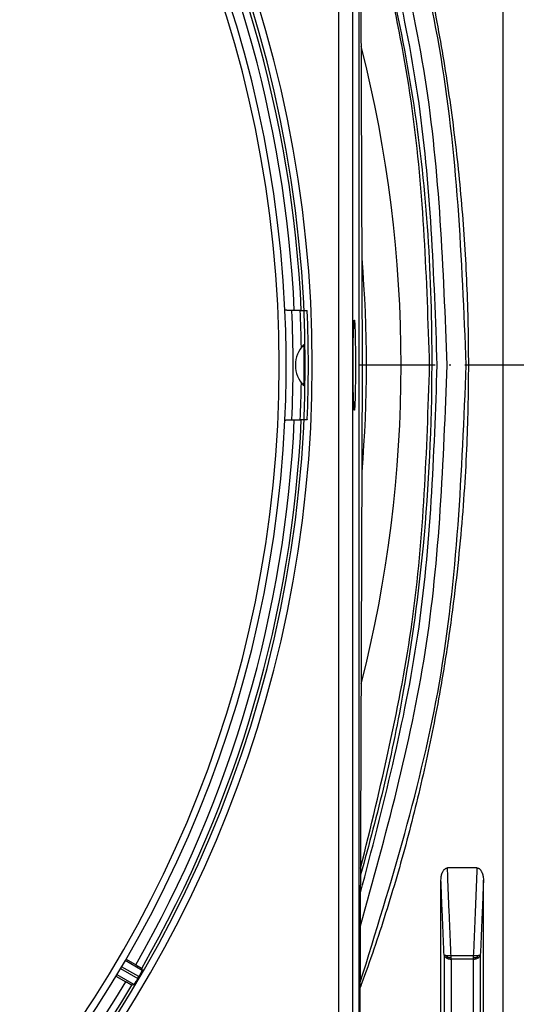
# Model space of a CAD drawing. Units: millimetres. Extents: x -206 to 438, y -38 to 780.
# Drawn here: x 133 to 169, y 12 to 82 of the extents above; entities that cross this region are included whole.
import ezdxf

# ---------------------------------------------------------------- set-up
doc = ezdxf.new("R2010")
doc.units = ezdxf.units.MM
doc.linetypes.add('DOT_CENTER', pattern=[14, 12, -1, 0, -1])
doc.layers.add('1', color=7, linetype='Continuous')

# ---------------------------------------------------------------- blocks, each defined once
blk = doc.blocks.new('Artikel-Rohrteil-DN125-DN110__3', base_point=(95.427, -38.262))
at = {"color": 7, "linetype": 'Continuous'}
for p, q in [((167.704, -5.062), (167.704, 119.938)), ((165.845, 21.644), (163.745, 21.644)), ((163.283, -1.751), (163.283, 20.77)), ((166.307, -1.751), (166.307, 20.77)), ((165.587, 15.393), (164.003, 15.393)), ((165.587, 15.157), (164.003, 15.157))]:
    blk.add_line(p, q, dxfattribs=at)
for centre, radius, start, end in [((164.347, 14.018), 1.4, 114.68787, 119.1144), ((163.984, 16.339), 1.072, 258.04832, 271.03114), ((165.606, 16.339), 1.072, 268.96884, 281.95168), ((165.244, 14.018), 1.4, 60.88565, 65.31216)]:
    blk.add_arc(centre, radius, start, end, dxfattribs=at)
for points, knots in [([(157.535, 101.733), (157.548, 101.699), (157.574, 101.629), (158.229, 99.849), (159.423, 96.346), (160.96, 91.044), (162.267, 85.631), (163.343, 80.122), (164.184, 74.533), (164.788, 68.878), (165.152, 63.172), (165.252, 58.454), (165.214, 54.668), (165.125, 51.753), (164.958, 48.625), (164.701, 45.302), (164.338, 41.796), (163.857, 38.123), (163.164, 33.808), (162.2, 28.943), (160.904, 23.626), (159.389, 18.426), (158.216, 14.991), (157.574, 13.246), (157.548, 13.176), (157.535, 13.142)], [0, 0, 0, 0, 0.110839, 0.221714, 5.690071, 11.210072, 16.778164, 22.390316, 28.042146, 33.729043, 39.446284, 45.189146, 47.882665, 50.803705, 53.939172, 57.276628, 60.804368, 64.511491, 68.387976, 73.912727, 79.384924, 84.801016, 90.157786, 90.26866, 90.379499, 90.379499, 90.379499, 90.379499]), ([(165.087, 57.438), (164.776, 65.034), (164.164, 80.006), (159.724, 94.315), (157.537, 101.365)], [0, 0, 0, 0, 22.699491, 44.740221, 44.740221, 44.740221, 44.740221]), ([(163.719, 57.438), (163.465, 64.298), (162.961, 77.847), (159.339, 90.91), (157.55, 97.359)], [0, 0, 0, 0, 20.516538, 40.518632, 40.518632, 40.518632, 40.518632]), ([(163.019, 57.438), (162.792, 63.876), (162.346, 76.597), (159.141, 88.914), (157.558, 94.997)], [0, 0, 0, 0, 19.261622, 38.056825, 38.056825, 38.056825, 38.056825]), ([(157.537, 13.51), (159.724, 20.56), (164.164, 34.869), (164.776, 49.841), (165.087, 57.438)], [0, 0, 0, 0, 22.04073, 44.740221, 44.740221, 44.740221, 44.740221]), ([(157.55, 17.516), (159.339, 23.965), (162.961, 37.028), (163.465, 50.577), (163.719, 57.438)], [0, 0, 0, 0, 20.002094, 40.518632, 40.518632, 40.518632, 40.518632]), ([(157.558, 19.878), (159.141, 25.961), (162.346, 38.278), (162.792, 50.999), (163.019, 57.438)], [0, 0, 0, 0, 18.795204, 38.056825, 38.056825, 38.056825, 38.056825]), ([(163.283, 20.77), (163.285, 20.833), (163.288, 20.948), (163.314, 21.097), (163.341, 21.201), (163.371, 21.292), (163.407, 21.374), (163.451, 21.451), (163.497, 21.513), (163.543, 21.561), (163.597, 21.602), (163.648, 21.628), (163.692, 21.64), (163.723, 21.644), (163.738, 21.644), (163.745, 21.644)], [0, 0, 0, 0, 0.190117, 0.34242, 0.452345, 0.513646, 0.630409, 0.719001, 0.780557, 0.859633, 0.918733, 0.982082, 1.032123, 1.053203, 1.075849, 1.075849, 1.075849, 1.075849]), ([(164.003, 15.393), (163.981, 15.906), (163.935, 16.931), (163.87, 18.486), (163.806, 20.057), (163.765, 21.115), (163.745, 21.644)], [0, 0, 0, 0, 1.540357, 3.080696, 4.668956, 6.257196, 6.257196, 6.257196, 6.257196]), ([(165.845, 21.644), (165.825, 21.115), (165.784, 20.057), (165.721, 18.486), (165.655, 16.931), (165.61, 15.906), (165.587, 15.393)], [0, 0, 0, 0, 1.588233, 3.176486, 4.716832, 6.257196, 6.257196, 6.257196, 6.257196]), ([(165.845, 21.644), (165.852, 21.644), (165.867, 21.644), (165.902, 21.639), (165.945, 21.627), (165.996, 21.6), (166.047, 21.561), (166.094, 21.513), (166.139, 21.451), (166.184, 21.374), (166.219, 21.292), (166.25, 21.201), (166.277, 21.097), (166.302, 20.948), (166.305, 20.833), (166.307, 20.77)], [0, 0, 0, 0, 0.021845, 0.043726, 0.104323, 0.157112, 0.216212, 0.295288, 0.356844, 0.445435, 0.562199, 0.6235, 0.733425, 0.885728, 1.075845, 1.075845, 1.075845, 1.075845]), ([(163.505, 15.451), (163.482, 15.964), (163.437, 16.991), (163.378, 18.391), (163.327, 19.65), (163.297, 20.397), (163.283, 20.77)], [0, 0, 0, 0, 1.541062, 3.082136, 4.202755, 5.32338, 5.32338, 5.32338, 5.32338]), ([(166.307, 20.77), (166.293, 20.397), (166.264, 19.65), (166.212, 18.391), (166.153, 16.991), (166.108, 15.964), (166.085, 15.451)], [0, 0, 0, 0, 1.120618, 2.24123, 3.782311, 5.32338, 5.32338, 5.32338, 5.32338]), ([(163.664, 15.401), (163.642, 15.404), (163.604, 15.409), (163.557, 15.421), (163.523, 15.432), (163.511, 15.445), (163.505, 15.451)], [0, 0, 0, 0, 0.0648726, 0.1154413, 0.1444525, 0.1693785, 0.1693785, 0.1693785, 0.1693785]), ([(163.505, 15.451), (163.508, 15.435), (163.517, 15.395), (163.55, 15.339), (163.601, 15.284), (163.643, 15.256), (163.665, 15.241)], [0, 0, 0, 0, 0.0491652, 0.1212065, 0.1936902, 0.2726109, 0.2726109, 0.2726109, 0.2726109]), ([(163.505, 15.451), (163.505, 13.386), (163.505, 9.537), (163.505, 4.218), (163.505, -0.166), (163.505, -2.767), (163.505, -3.898)], [0, 0, 0, 0, 6.196327, 11.547438, 15.954914, 19.349571, 19.349571, 19.349571, 19.349571]), ([(165.925, 15.241), (165.943, 15.253), (165.986, 15.281), (166.033, 15.33), (166.071, 15.389), (166.08, 15.429), (166.085, 15.451)], [0, 0, 0, 0, 0.0658317, 0.1513716, 0.2041223, 0.2725619, 0.2725619, 0.2725619, 0.2725619]), ([(166.085, 15.451), (166.083, 15.449), (166.079, 15.441), (166.063, 15.432), (166.042, 15.423), (166.013, 15.415), (165.975, 15.408), (165.945, 15.404), (165.927, 15.401)], [0, 0, 0, 0, 0.0093887, 0.026124, 0.0542442, 0.0776419, 0.1152348, 0.1697121, 0.1697121, 0.1697121, 0.1697121]), ([(166.085, 15.451), (166.085, 13.386), (166.085, 9.537), (166.085, 4.064), (166.085, -0.321), (166.085, -2.921), (166.085, -3.898)], [0, 0, 0, 0, 6.196254, 11.547438, 16.418798, 19.349571, 19.349571, 19.349571, 19.349571]), ([(164.003, 15.393), (163.969, 15.391), (163.91, 15.39), (163.817, 15.391), (163.739, 15.394), (163.684, 15.399), (163.664, 15.401)], [0, 0, 0, 0, 0.1038432, 0.1761587, 0.2775426, 0.3400809, 0.3400809, 0.3400809, 0.3400809]), ([(163.762, 15.29), (163.753, 15.298), (163.735, 15.315), (163.708, 15.342), (163.684, 15.371), (163.67, 15.391), (163.664, 15.401)], [0, 0, 0, 0, 0.0351465, 0.0754058, 0.1114183, 0.1487658, 0.1487658, 0.1487658, 0.1487658]), ([(163.665, 15.241), (163.695, 15.226), (163.747, 15.199), (163.836, 15.173), (163.919, 15.159), (163.978, 15.157), (164.003, 15.157)], [0, 0, 0, 0, 0.100325, 0.17547, 0.2771702, 0.3520049, 0.3520049, 0.3520049, 0.3520049]), ([(164.003, 15.267), (164.003, 15.277), (164.003, 15.298), (164.003, 15.329), (164.003, 15.361), (164.003, 15.382), (164.003, 15.393)], [0, 0, 0, 0, 0.0302744, 0.0613381, 0.0930563, 0.1252912, 0.1252912, 0.1252912, 0.1252912]), ([(164.003, 15.157), (164.003, 15.165), (164.003, 15.183), (164.003, 15.21), (164.003, 15.238), (164.003, 15.258), (164.003, 15.267)], [0, 0, 0, 0, 0.0258864, 0.0529805, 0.0813829, 0.1106398, 0.1106398, 0.1106398, 0.1106398]), ([(164.003, 15.157), (164.003, 13.303), (164.003, 9.427), (164.003, 3.916), (164.003, -0.726), (164.003, -3.345), (164.003, -4.329)], [0, 0, 0, 0, 5.5609, 11.628468, 16.534005, 19.48535, 19.48535, 19.48535, 19.48535]), ([(165.927, 15.401), (165.896, 15.398), (165.842, 15.393), (165.763, 15.39), (165.68, 15.39), (165.622, 15.391), (165.587, 15.393)], [0, 0, 0, 0, 0.0914891, 0.1639205, 0.236236, 0.3400792, 0.3400792, 0.3400792, 0.3400792]), ([(165.587, 15.393), (165.587, 15.382), (165.587, 15.361), (165.587, 15.329), (165.587, 15.298), (165.587, 15.277), (165.587, 15.267)], [0, 0, 0, 0, 0.0322349, 0.0639531, 0.0950168, 0.1252912, 0.1252912, 0.1252912, 0.1252912]), ([(165.587, 15.267), (165.587, 15.257), (165.587, 15.238), (165.587, 15.21), (165.587, 15.183), (165.587, 15.165), (165.587, 15.157)], [0, 0, 0, 0, 0.0293434, 0.0576593, 0.0847621, 0.1106397, 0.1106397, 0.1106397, 0.1106397]), ([(165.587, 15.157), (165.617, 15.158), (165.676, 15.16), (165.758, 15.175), (165.843, 15.199), (165.895, 15.226), (165.925, 15.241)], [0, 0, 0, 0, 0.0893721, 0.1765437, 0.2516887, 0.3520137, 0.3520137, 0.3520137, 0.3520137]), ([(165.587, 15.157), (165.587, 12.848), (165.587, 8.971), (165.587, 3.46), (165.587, -0.726), (165.587, -3.345), (165.587, -4.329)], [0, 0, 0, 0, 6.927222, 11.628468, 16.534011, 19.48535, 19.48535, 19.48535, 19.48535]), ([(165.828, 15.29), (165.837, 15.298), (165.856, 15.315), (165.882, 15.342), (165.906, 15.371), (165.92, 15.391), (165.927, 15.401)], [0, 0, 0, 0, 0.0351467, 0.0754058, 0.1114184, 0.1487659, 0.1487659, 0.1487659, 0.1487659])]:
    blk.add_open_spline(points, degree=3, knots=knots, dxfattribs=at)
at = {"layer": '1', "color": 2, "linetype": 'DOT_CENTER'}
blk.add_line((303.876, 57.438), (157.473, 57.438), dxfattribs=at)
blk = doc.blocks.new('Artikel-Muffenteil__4', base_point=(69.124, -38.262))
at = {"color": 7, "linetype": 'Continuous'}
for points, knots in [([(157.563, 93.724), (159, 87.829), (161.906, 75.916), (162.895, 59.321), (162.262, 45.408), (160.906, 35.485), (159.344, 27.68), (158.154, 23.318), (157.563, 21.151)], [0, 0, 0, 0, 18.173007, 36.728514, 49.61293, 59.920404, 66.740104, 73.478237, 73.478237, 73.478237, 73.478237]), ([(162.477, 57.438), (162.274, 63.554), (161.871, 75.658), (158.99, 87.419), (157.564, 93.237)], [0, 0, 0, 0, 18.305743, 36.221235, 36.221235, 36.221235, 36.221235]), ([(157.564, 21.638), (158.99, 27.456), (161.871, 39.217), (162.274, 51.321), (162.477, 57.438)], [0, 0, 0, 0, 17.915493, 36.221235, 36.221235, 36.221235, 36.221235])]:
    blk.add_open_spline(points, degree=3, knots=knots, dxfattribs=at)
blk = doc.blocks.new('Artikel-Körper-HO__5', base_point=(-104.782, -34.66))
at = {"color": 7, "linetype": 'Continuous'}
for p, q in [((157.686, 57.438), (157.468, 121.465)), ((157.468, -6.59), (157.686, 57.438))]:
    blk.add_line(p, q, dxfattribs=at)
for radius, start, end in [(92.097, 345.7461, 14.2539), (89.635, 355.14692, 4.85308)]:
    blk.add_arc((68.347, 57.438), radius, start, end, dxfattribs=at)
blk = doc.blocks.new('Artikel-Rahmen-Deckel-HO-eingebaut__6', base_point=(-65.032, -32.813))
at = {"color": 7, "linetype": 'Continuous'}
for p, q in [((155.984, 143.704), (155.984, -28.829)), ((156.983, 143.704), (156.983, -28.829)), ((157.468, -29.314), (157.468, 144.189)), ((142.014, 14.344), (140.793, 15.049)), ((141.544, 14.757), (140.854, 15.155)), ((140.203, 14.055), (141.431, 13.346)), ((140.46, 14.484), (141.692, 13.773)), ((141.771, 13.907), (140.539, 14.618)), ((140.14, 13.951), (140.837, 13.548))]:
    blk.add_line(p, q, dxfattribs=at)
for centre, radius, start, end in [((67.218, 57.438), 86.901, 270, 90), ((67.218, 57.438), 86.401, 270, 90), ((67.219, 57.436), 86.208, 2.59136, 29.87321), ((67.218, 57.438), 85.709, 2.60577, 29.8663), ((155.018, 57.438), 2.1, 135.74942, 180), ((155.018, 57.438), 2.1, 180, 224.25058), ((67.218, 57.438), 85.709, 330.1337, 357.39423), ((67.218, 57.438), 86.209, 330.12722, 357.40949), ((67.218, 57.438), 85.709, 299.88901, 329.19778), ((67.218, 57.438), 86.331, 329.61657, 329.71975), ((67.218, 57.438), 86.209, 299.88396, 329.20813)]:
    blk.add_arc(centre, radius, start, end, dxfattribs=at)
for points, knots in [([(157.06, 60.026), (157.061, 60.054), (157.063, 60.108), (157.066, 60.188), (157.07, 60.266), (157.074, 60.34), (157.077, 60.402), (157.081, 60.451), (157.083, 60.488), (157.086, 60.52), (157.089, 60.547), (157.091, 60.569), (157.093, 60.588), (157.095, 60.603), (157.098, 60.617), (157.1, 60.63), (157.104, 60.64), (157.106, 60.648), (157.111, 60.649), (157.114, 60.645), (157.116, 60.639), (157.119, 60.628), (157.123, 60.61), (157.126, 60.585), (157.13, 60.555), (157.133, 60.521), (157.136, 60.482), (157.139, 60.441), (157.142, 60.398), (157.145, 60.353), (157.147, 60.308), (157.15, 60.263), (157.152, 60.219), (157.153, 60.177), (157.155, 60.137), (157.157, 60.084), (157.16, 60.015), (157.163, 59.929), (157.165, 59.843), (157.168, 59.755), (157.17, 59.668), (157.172, 59.581), (157.174, 59.496), (157.176, 59.413), (157.178, 59.332), (157.179, 59.255), (157.18, 59.182), (157.181, 59.113), (157.182, 59.05), (157.183, 58.993), (157.184, 58.901), (157.186, 58.77), (157.188, 58.598), (157.19, 58.481), (157.191, 58.423)], [0, 0, 0, 0, 0.08199, 0.162652, 0.240808, 0.315283, 0.384902, 0.427269, 0.464075, 0.495735, 0.522666, 0.545284, 0.564006, 0.579249, 0.591429, 0.606746, 0.618229, 0.625073, 0.627684, 0.63136, 0.637552, 0.646562, 0.666164, 0.691632, 0.722245, 0.757254, 0.795899, 0.837415, 0.881034, 0.925986, 0.971501, 1.016807, 1.061133, 1.103707, 1.143757, 1.180509, 1.264351, 1.350137, 1.437204, 1.524887, 1.612521, 1.69944, 1.784981, 1.868478, 1.949265, 2.026677, 2.10005, 2.168717, 2.232013, 2.289273, 2.33983, 2.508533, 2.681309, 2.857694, 2.857694, 2.857694, 2.857694]), ([(157.09, 60.528), (157.089, 60.523), (157.088, 60.515), (157.085, 60.485), (157.081, 60.434), (157.076, 60.36), (157.071, 60.281), (157.067, 60.202), (157.064, 60.131), (157.062, 60.073), (157.06, 60.04), (157.06, 60.026)], [0, 0, 0, 0, 0.0126937, 0.0253874, 0.0897696, 0.1659948, 0.2477154, 0.328568, 0.4021831, 0.462188, 0.5022086, 0.5022086, 0.5022086, 0.5022086]), ([(157.026, 57.438), (157.026, 57.594), (157.026, 57.957), (157.03, 58.514), (157.036, 59.042), (157.044, 59.442), (157.051, 59.748), (157.057, 59.927), (157.06, 60.026)], [0, 0, 0, 0, 0.468434, 1.090697, 1.670562, 2.051532, 2.290446, 2.589116, 2.589116, 2.589116, 2.589116]), ([(153.553, 57.438), (153.553, 57.453), (153.553, 57.486), (153.553, 57.537), (153.552, 57.593), (153.552, 57.654), (153.552, 57.718), (153.551, 57.786), (153.551, 57.857), (153.55, 57.931), (153.549, 58.012), (153.547, 58.096), (153.546, 58.182), (153.544, 58.264), (153.542, 58.342), (153.541, 58.416), (153.539, 58.468), (153.538, 58.503), (153.537, 58.523), (153.537, 58.547), (153.536, 58.574), (153.535, 58.604), (153.533, 58.636), (153.532, 58.669), (153.531, 58.702), (153.529, 58.736), (153.527, 58.769), (153.526, 58.797), (153.524, 58.821), (153.523, 58.842), (153.521, 58.861), (153.52, 58.878), (153.518, 58.89), (153.517, 58.897), (153.516, 58.9), (153.516, 58.902), (153.515, 58.902), (153.514, 58.903), (153.514, 58.903)], [0, 0, 0, 0, 0.046757, 0.098367, 0.154524, 0.214919, 0.279247, 0.347198, 0.418467, 0.492746, 0.569729, 0.659815, 0.746059, 0.828281, 0.906299, 0.979934, 1.049003, 1.064109, 1.084038, 1.108081, 1.13553, 1.165677, 1.197812, 1.231228, 1.265215, 1.299067, 1.332074, 1.36353, 1.383967, 1.405002, 1.425127, 1.44284, 1.454577, 1.461723, 1.464141, 1.465105, 1.466976, 1.467243, 1.467243, 1.467243, 1.467243]), ([(157.191, 58.423), (157.191, 58.26), (157.193, 57.929), (157.194, 57.467), (157.193, 56.973), (157.192, 56.647), (157.191, 56.453)], [0, 0, 0, 0, 0.488508, 0.990699, 1.387477, 1.970011, 1.970011, 1.970011, 1.970011]), ([(153.514, 55.972), (153.514, 55.972), (153.514, 55.972), (153.515, 55.972), (153.516, 55.975), (153.517, 55.978), (153.518, 55.986), (153.519, 55.995), (153.52, 56.005), (153.522, 56.017), (153.523, 56.032), (153.524, 56.052), (153.526, 56.078), (153.528, 56.109), (153.529, 56.146), (153.531, 56.187), (153.533, 56.233), (153.535, 56.282), (153.537, 56.334), (153.539, 56.393), (153.541, 56.46), (153.542, 56.533), (153.544, 56.611), (153.546, 56.693), (153.547, 56.779), (153.549, 56.854), (153.549, 56.917), (153.55, 56.968), (153.551, 57.024), (153.551, 57.084), (153.552, 57.148), (153.552, 57.215), (153.552, 57.286), (153.553, 57.361), (153.553, 57.412), (153.553, 57.438)], [0, 0, 0, 0, 0.000171, 0.001368, 0.002712, 0.005618, 0.013789, 0.024515, 0.033212, 0.04498, 0.060351, 0.079864, 0.104052, 0.137088, 0.174336, 0.215651, 0.260885, 0.309891, 0.362524, 0.418637, 0.487699, 0.561322, 0.639325, 0.721527, 0.807749, 0.897809, 0.945115, 0.996763, 1.052605, 1.11249, 1.176269, 1.243794, 1.314914, 1.389481, 1.467346, 1.467346, 1.467346, 1.467346]), ([(157.06, 54.848), (157.057, 54.946), (157.051, 55.124), (157.044, 55.428), (157.036, 55.828), (157.03, 56.357), (157.026, 56.916), (157.026, 57.281), (157.026, 57.438)], [0, 0, 0, 0, 0.295105, 0.531742, 0.913416, 1.495391, 2.119927, 2.589863, 2.589863, 2.589863, 2.589863]), ([(157.191, 56.453), (157.19, 56.396), (157.188, 56.28), (157.186, 56.103), (157.184, 55.967), (157.183, 55.871), (157.182, 55.814), (157.181, 55.751), (157.18, 55.683), (157.179, 55.611), (157.177, 55.534), (157.176, 55.454), (157.174, 55.372), (157.172, 55.287), (157.17, 55.201), (157.168, 55.115), (157.165, 55.028), (157.163, 54.942), (157.16, 54.857), (157.157, 54.775), (157.154, 54.698), (157.15, 54.626), (157.147, 54.56), (157.144, 54.5), (157.14, 54.445), (157.137, 54.397), (157.133, 54.354), (157.13, 54.318), (157.126, 54.287), (157.122, 54.263), (157.119, 54.246), (157.116, 54.235), (157.114, 54.23), (157.111, 54.226), (157.106, 54.227), (157.104, 54.234), (157.1, 54.244), (157.098, 54.257), (157.095, 54.272), (157.093, 54.287), (157.091, 54.306), (157.089, 54.328), (157.086, 54.355), (157.083, 54.387), (157.081, 54.424), (157.077, 54.473), (157.074, 54.535), (157.07, 54.609), (157.066, 54.687), (157.063, 54.767), (157.061, 54.821), (157.06, 54.848)], [0, 0, 0, 0, 0.171077, 0.3479, 0.529101, 0.579485, 0.636466, 0.69939, 0.767601, 0.840442, 0.91726, 0.997397, 1.080199, 1.165011, 1.251177, 1.338041, 1.42495, 1.511247, 1.596279, 1.679391, 1.75682, 1.828657, 1.894827, 1.955254, 2.009865, 2.058586, 2.101345, 2.138073, 2.168705, 2.193185, 2.211478, 2.220392, 2.226564, 2.230191, 2.232803, 2.239092, 2.250237, 2.266535, 2.278723, 2.293967, 2.312682, 2.335283, 2.362186, 2.393804, 2.430552, 2.472845, 2.5424, 2.616796, 2.694856, 2.7754, 2.857247, 2.857247, 2.857247, 2.857247]), ([(157.06, 54.848), (157.062, 54.79), (157.066, 54.689), (157.073, 54.557), (157.079, 54.461), (157.084, 54.402), (157.087, 54.367), (157.089, 54.354), (157.09, 54.347)], [0, 0, 0, 0, 0.1729158, 0.3037367, 0.397992, 0.4612091, 0.4814122, 0.5016152, 0.5016152, 0.5016152, 0.5016152]), ([(141.544, 14.757), (141.561, 14.746), (141.594, 14.727), (141.639, 14.701), (141.676, 14.68), (141.723, 14.652), (141.778, 14.62), (141.836, 14.585), (141.878, 14.56), (141.905, 14.543), (141.925, 14.531), (141.943, 14.52), (141.959, 14.51), (141.969, 14.502), (141.972, 14.499)], [0, 0, 0, 0, 0.0608585, 0.1133496, 0.1565204, 0.189418, 0.2751763, 0.3506048, 0.3916823, 0.4226684, 0.4448618, 0.4595605, 0.4872103, 0.5001569, 0.5001569, 0.5001569, 0.5001569]), ([(141.771, 13.907), (141.787, 13.935), (141.819, 13.989), (141.859, 14.06), (141.891, 14.116), (141.913, 14.155), (141.931, 14.186), (141.946, 14.214), (141.961, 14.24), (141.974, 14.264), (141.984, 14.283), (141.992, 14.297), (141.999, 14.31), (142.005, 14.324), (142.012, 14.336), (142.014, 14.342), (142.014, 14.344)], [0, 0, 0, 0, 0.0970124, 0.1895844, 0.2440635, 0.2891716, 0.3248046, 0.350858, 0.3857524, 0.4134565, 0.434604, 0.4498281, 0.4597617, 0.4806101, 0.4940582, 0.5001535, 0.5001535, 0.5001535, 0.5001535]), ([(141.972, 14.499), (141.976, 14.486), (141.983, 14.46), (141.993, 14.421), (142.004, 14.383), (142.011, 14.357), (142.014, 14.344)], [0, 0, 0, 0, 0.0401351, 0.0805184, 0.1207089, 0.1610102, 0.1610102, 0.1610102, 0.1610102]), ([(141.274, 13.306), (141.273, 13.306), (141.268, 13.307), (141.26, 13.312), (141.249, 13.317), (141.233, 13.325), (141.209, 13.338), (141.177, 13.355), (141.148, 13.371), (141.122, 13.386), (141.1, 13.398), (141.072, 13.414), (141.038, 13.433), (141.007, 13.451), (140.977, 13.468), (140.949, 13.484), (140.916, 13.503), (140.878, 13.524), (140.851, 13.54), (140.837, 13.548)], [0, 0, 0, 0, 0.0046827, 0.0146074, 0.0274322, 0.0407696, 0.070156, 0.1066512, 0.1497913, 0.1695967, 0.1955346, 0.2276877, 0.2661388, 0.3109707, 0.3364439, 0.368604, 0.4069637, 0.451036, 0.5003339, 0.5003339, 0.5003339, 0.5003339]), ([(141.431, 13.346), (141.418, 13.343), (141.392, 13.336), (141.352, 13.326), (141.313, 13.316), (141.287, 13.309), (141.274, 13.306)], [0, 0, 0, 0, 0.0405534, 0.0809628, 0.1216084, 0.1619531, 0.1619531, 0.1619531, 0.1619531]), ([(141.431, 13.346), (141.432, 13.347), (141.434, 13.35), (141.439, 13.357), (141.446, 13.367), (141.453, 13.377), (141.459, 13.387), (141.465, 13.397), (141.474, 13.41), (141.484, 13.427), (141.498, 13.448), (141.516, 13.477), (141.539, 13.515), (141.566, 13.561), (141.602, 13.619), (141.644, 13.69), (141.676, 13.745), (141.692, 13.773)], [0, 0, 0, 0, 0.0034202, 0.0114616, 0.0239133, 0.040525, 0.0484641, 0.0600044, 0.0755108, 0.0953489, 0.119884, 0.1494819, 0.1981363, 0.2520722, 0.310748, 0.4033047, 0.5002921, 0.5002921, 0.5002921, 0.5002921])]:
    blk.add_open_spline(points, degree=3, knots=knots, dxfattribs=at)
blk = doc.blocks.new('Artikel-Deckel__8', base_point=(-30.795, -26.612))
at = {"color": 7, "linetype": 'Continuous'}
for p, q in [((153.262, 61.334), (152.667, 61.334)), ((152.667, 53.541), (153.262, 53.541))]:
    blk.add_line(p, q, dxfattribs=at)
for centre, radius, start, end in [((68.214, 57.438), 84.05, 2.66895, 90), ((68.214, 57.438), 83.558, 270, 90), ((68.214, 57.438), 84.05, 357.33105, 2.66895), ((68.214, 57.438), 84.542, 357.35825, 2.64175), ((67.233, 57.438), 86.117, 0.8404, 2.59341), ((67.233, 57.438), 86.609, 357.43272, 2.56728), ((67.233, 57.438), 86.117, 357.40659, 359.1596), ((68.214, 57.438), 84.05, 270, 357.33105)]:
    blk.add_arc(centre, radius, start, end, dxfattribs=at)
for points, knots in [([(152.667, 61.334), (152.66, 61.334), (152.647, 61.334), (152.625, 61.334), (152.6, 61.334), (152.572, 61.334), (152.543, 61.335), (152.511, 61.335), (152.482, 61.335), (152.456, 61.336), (152.433, 61.336), (152.406, 61.337), (152.378, 61.337), (152.348, 61.338), (152.322, 61.339), (152.298, 61.34), (152.277, 61.341), (152.255, 61.342), (152.233, 61.343), (152.214, 61.345), (152.199, 61.346), (152.19, 61.347), (152.183, 61.348), (152.178, 61.349), (152.175, 61.35), (152.174, 61.35), (152.173, 61.351), (152.173, 61.351)], [0, 0, 0, 0, 0.0186849, 0.0407266, 0.0657636, 0.0934346, 0.1233782, 0.1552332, 0.1886385, 0.2090443, 0.2329718, 0.2596551, 0.2883282, 0.3182254, 0.3485816, 0.3675845, 0.3892387, 0.4121093, 0.434763, 0.4557689, 0.4686684, 0.4783176, 0.4851901, 0.4897625, 0.4925178, 0.4939581, 0.4946429, 0.4946429, 0.4946429, 0.4946429]), ([(153.262, 61.334), (153.271, 61.334), (153.291, 61.334), (153.324, 61.334), (153.362, 61.334), (153.405, 61.333), (153.443, 61.333), (153.477, 61.332), (153.506, 61.332), (153.539, 61.331), (153.574, 61.33), (153.606, 61.329), (153.635, 61.328), (153.662, 61.327), (153.69, 61.326), (153.715, 61.324), (153.735, 61.321), (153.748, 61.321), (153.753, 61.318), (153.755, 61.317)], [0, 0, 0, 0, 0.0271178, 0.0605314, 0.0992489, 0.142279, 0.1886303, 0.213563, 0.243346, 0.2766556, 0.3121685, 0.3485619, 0.3727832, 0.4005854, 0.4291674, 0.4557324, 0.4766735, 0.4895396, 0.4944221, 0.4944221, 0.4944221, 0.4944221]), ([(152.173, 53.524), (152.175, 53.525), (152.18, 53.528), (152.193, 53.528), (152.213, 53.531), (152.238, 53.532), (152.266, 53.534), (152.293, 53.535), (152.317, 53.536), (152.34, 53.537), (152.365, 53.537), (152.397, 53.538), (152.436, 53.539), (152.494, 53.54), (152.572, 53.541), (152.635, 53.541), (152.667, 53.541)], [0, 0, 0, 0, 0.0048866, 0.0177579, 0.038705, 0.0652754, 0.093862, 0.121668, 0.145892, 0.1653749, 0.1910195, 0.2229167, 0.261158, 0.305835, 0.3983263, 0.4944732, 0.4944732, 0.4944732, 0.4944732]), ([(153.755, 53.558), (153.754, 53.557), (153.75, 53.555), (153.741, 53.554), (153.73, 53.553), (153.717, 53.551), (153.7, 53.55), (153.678, 53.549), (153.647, 53.547), (153.607, 53.546), (153.56, 53.544), (153.507, 53.543), (153.459, 53.542), (153.414, 53.542), (153.372, 53.541), (153.319, 53.541), (153.282, 53.541), (153.262, 53.541)], [0, 0, 0, 0, 0.0042103, 0.013554, 0.0258582, 0.0387104, 0.0529679, 0.0746868, 0.1052095, 0.1458811, 0.1944335, 0.2479734, 0.3058126, 0.3383922, 0.3813371, 0.4336771, 0.4944428, 0.4944428, 0.4944428, 0.4944428])]:
    blk.add_open_spline(points, degree=3, knots=knots, dxfattribs=at)
blk = doc.blocks.new('Artikel-Deckel-2K-11479', base_point=(-30.795, -26.612))
blk.add_blockref('Artikel-Deckel__8', (-30.795, -26.612))
blk = doc.blocks.new('Artikel-Deckel__9', base_point=(-30.795, -26.612))
blk.add_blockref('Artikel-Deckel-2K-11479', (-30.795, -26.612))
blk = doc.blocks.new('HL600NHO-DN110-WEB-Zeichnung__10', base_point=(-125.782, -38.262))
for name, p in [('Artikel-Muffenteil__4', (69.124, -38.262)), ('Artikel-Rohrteil-DN125-DN110__3', (95.427, -38.262)), ('Artikel-Körper-HO__5', (-104.782, -34.66)), ('Artikel-Rahmen-Deckel-HO-eingebaut__6', (-65.032, -32.813)), ('Artikel-Deckel__9', (-30.795, -26.612))]:
    blk.add_blockref(name, p)
blk = doc.blocks.new('Drfsicht2', base_point=(68, 57.438))
blk.add_blockref('HL600NHO-DN110-WEB-Zeichnung__10', (-125.782, -38.262))

msp = doc.modelspace()

# ---------------------------------------------------------------- block references
msp.add_blockref('Drfsicht2', (68, 57.43756))

doc.saveas('drawing.dxf')
